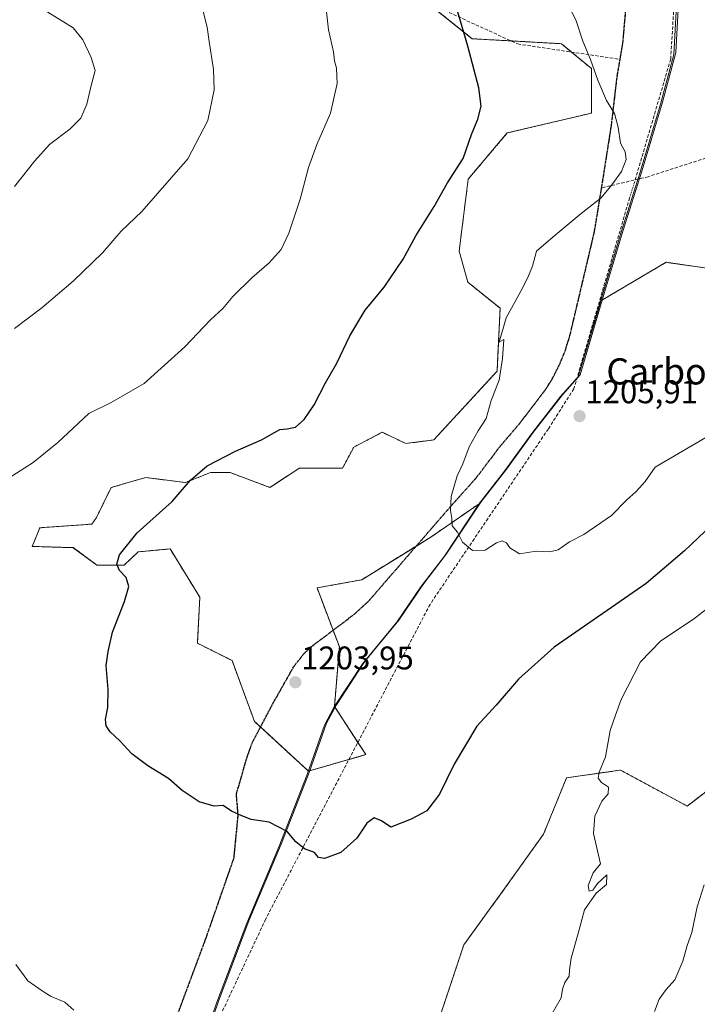
# Model space of a CAD drawing. Units: metres. Extents: x 576643 to 580083, y 4738111 to 4740463.
# Drawn here: x 577581 to 577788, y 4738429 to 4738730 of the extents above; entities that cross this region are included whole.
import ezdxf
from ezdxf.enums import TextEntityAlignment as Align

# ---------------------------------------------------------------- set-up
doc = ezdxf.new("R2010")
doc.units = ezdxf.units.M
doc.header["$MEASUREMENT"] = 0
for name, pattern in [('TRAZOS', [0.75, 0.5, -0.25]), ('TRAZOS2', [0.375, 0.25, -0.125]), ('TRAZOSX2', [1.5, 1, -0.5])]:
    doc.linetypes.add(name, pattern=pattern)
for name, color, linetype, lineweight in [('Arbolado forestal', 92, 'TRAZOS', 0), ('Arbolado forestal CxS', 92, 'Continuous', 0), ('Carátula', 7, 'Continuous', 5), ('Comarca', 2, 'Continuous', 13), ('Comarca CxS', 133, 'Continuous', 0), ('Curva de nivel maestra', 36, 'Continuous', 30), ('Curva de nivel normal', 36, 'Continuous', 0), ('Espacio natural protegido', 2, 'Continuous', 13), ('Espacio natural protegido CxS', 2, 'Continuous', 0), ('Matorral', 135, 'Continuous', 0), ('Matorral CxS', 135, 'Continuous', 0), ('Municipio', 9, 'Continuous', 13), ('Municipio CxS', 142, 'Continuous', 0), ('Muro lineal', 1, 'TRAZOSX2', 13), ('Pastizal CxS', 92, 'Continuous', 0), ('Punto de cota en terreno', 7, 'Continuous', 0), ('Ruta', 19, 'TRAZOS2', 30), ('Rótulo de punto de cota en terreno', 19, 'Continuous', 0), ('Senda', 19, 'TRAZOSX2', 0), ('Texto cartográfico', 19, 'Continuous', 0), ('Valla', 19, 'TRAZOS', 0)]:
    doc.layers.add(name, color=color, linetype=linetype, lineweight=lineweight)
doc.styles.add('Arial', font='txt', dxfattribs={"height": 0.2})

# ---------------------------------------------------------------- blocks, each defined once
blk = doc.blocks.new('*U151')
at = {"layer": 'Pastizal CxS', "color": 92, "linetype": 'Continuous', "lineweight": 0}
blk.add_polyline3d([(577791.52, 4738654, 1205.77), (577778.35, 4738655.92, 1205.74), (577758.33, 4738644.12, 1205.93), (577757.62, 4738641.74, 1205.96), (577751.44, 4738620.92, 1205.94), (577746.07, 4738614.87, 1205.82), (577737.34, 4738603.67, 1205.6), (577728.99, 4738592.1, 1205.41), (577721.13, 4738582.06, 1205.26), (577706.42, 4738571.92, 1204.68), (577685.27, 4738558.86, 1204.02), (577671.59, 4738556.37, 1203.83), (577678.43, 4738538.33, 1204.16), (577676.93, 4738520.11, 1203.81), (577686.52, 4738505.37, 1202.93), (577668.94, 4738500.35, 1202.4), (577652.45, 4738515.55, 1202.32), (577645.62, 4738534.14, 1202.25), (577635, 4738539.45, 1202.21), (577635.76, 4738553.49, 1202.35), (577626.65, 4738568.29, 1201.11), (577616.9, 4738567.37, 1200.48), (577612.62, 4738563.35, 1200.22), (577604.27, 4738563.35, 1199.19), (577597.06, 4738568.66, 1198.46), (577584.54, 4738569.05, 1197.67), (577586.82, 4738574.74, 1197.75), (577602.75, 4738575.87, 1198.8), (577604.16, 4738577.91, 1198.78), (577608.63, 4738587.07, 1198.35), (577614.91, 4738588.86, 1198.62), (577619.25, 4738590.1, 1198.83), (577631.39, 4738588.58, 1199.83), (577637.54, 4738591.04, 1200.07), (577638.32, 4738591.35, 1200.1), (577638.53, 4738591.44, 1200.11), (577638.98, 4738591.62, 1200.13), (577645.05, 4738591.62, 1200.67), (577657.19, 4738587.07, 1201.7), (577660.42, 4738589.19, 1201.71), (577663.26, 4738591.06, 1201.7), (577666.11, 4738592.94, 1201.66), (577679.39, 4738592.94, 1202.47), (577682.8, 4738599.39, 1202.13), (577691.53, 4738603.95, 1202.49), (577698.73, 4738600.53, 1203.21), (577707.26, 4738601.59, 1203.94), (577726.63, 4738622.62, 1204.84), (577727.57, 4738641.88, 1204.67), (577717.7, 4738649.85, 1203.32), (577715.05, 4738659.33, 1202.08), (577717.82, 4738681.38, 1200.48), (577729.76, 4738695.47, 1201.13), (577755.47, 4738701.52, 1203.89), (577755.47, 4738715.17, 1204.8), (577746.37, 4738722.76, 1203.9), (577719.05, 4738724.28, 1200.17), (577696.28, 4738742.48, 1197.93)], dxfattribs=at)
blk = doc.blocks.new('*U152')
at = {"layer": 'Arbolado forestal CxS', "color": 92, "linetype": 'Continuous', "lineweight": 0}
for points in [[(577696.28, 4738742.48, 1197.93), (577719.05, 4738724.28, 1200.17), (577746.37, 4738722.76, 1203.9), (577755.47, 4738715.17, 1204.8), (577755.47, 4738701.52, 1203.89), (577729.76, 4738695.47, 1201.13), (577717.82, 4738681.38, 1200.48), (577715.05, 4738659.33, 1202.08), (577717.7, 4738649.85, 1203.32), (577727.57, 4738641.88, 1204.67), (577726.63, 4738622.62, 1204.84), (577707.26, 4738601.59, 1203.94), (577698.73, 4738600.53, 1203.21), (577691.53, 4738603.95, 1202.49), (577682.8, 4738599.39, 1202.13), (577679.39, 4738592.94, 1202.47), (577666.11, 4738592.94, 1201.66), (577663.26, 4738591.06, 1201.7), (577660.42, 4738589.19, 1201.71), (577657.19, 4738587.07, 1201.7), (577645.05, 4738591.62, 1200.67), (577638.98, 4738591.62, 1200.13), (577638.53, 4738591.44, 1200.11), (577638.32, 4738591.35, 1200.1), (577637.54, 4738591.04, 1200.07), (577631.39, 4738588.58, 1199.83), (577619.25, 4738590.1, 1198.83), (577614.91, 4738588.86, 1198.62), (577608.63, 4738587.07, 1198.35), (577604.16, 4738577.91, 1198.78), (577602.75, 4738575.87, 1198.8), (577586.82, 4738574.74, 1197.75), (577584.54, 4738569.05, 1197.67), (577597.06, 4738568.66, 1198.46), (577604.27, 4738563.35, 1199.19), (577612.62, 4738563.35, 1200.22), (577616.9, 4738567.37, 1200.48), (577626.65, 4738568.29, 1201.11), (577635.76, 4738553.49, 1202.35), (577635, 4738539.45, 1202.21), (577645.62, 4738534.14, 1202.25), (577652.45, 4738515.55, 1202.32), (577668.94, 4738500.35, 1202.4), (577686.52, 4738505.37, 1202.93), (577676.93, 4738520.11, 1203.81), (577678.43, 4738538.33, 1204.16), (577671.59, 4738556.37, 1203.83), (577685.27, 4738558.86, 1204.02), (577706.42, 4738571.92, 1204.68), (577721.13, 4738582.06, 1205.26), (577728.99, 4738592.1, 1205.41), (577737.34, 4738603.67, 1205.6), (577746.07, 4738614.87, 1205.82), (577751.44, 4738620.92, 1205.94), (577757.62, 4738641.74, 1205.96), (577758.33, 4738644.12, 1205.93), (577778.35, 4738655.92, 1205.74), (577791.52, 4738654, 1205.77)], [(577798.13, 4738499.86, 1189.6), (577784.78, 4738489.65, 1191.5), (577782.93, 4738490.65, 1191.73), (577764.38, 4738500.64, 1194.21), (577759.83, 4738499.99, 1194.66), (577747.89, 4738498.29, 1196.16), (577740.83, 4738481.02, 1196.97), (577729.06, 4738464.54, 1197.53), (577716.5, 4738447.27, 1198.28), (577709.43, 4738426.08, 1197.46), (577698.45, 4738407.25, 1196.34), (577692.56, 4738389.46, 1194.97), (577694.8, 4738373.51, 1193.45), (577713.02, 4738376.55, 1192.15), (577713.53, 4738375.91, 1192.02), (577714.55, 4738374.64, 1191.76), (577731.25, 4738353.77, 1185.79), (577741.88, 4738306.7, 1172.01), (577756.19, 4738303.64, 1168.86), (577767.71, 4738317.33, 1170.64), (577788.97, 4738329.48, 1169.04)]]:
    blk.add_polyline3d(points, dxfattribs=at)
blk = doc.blocks.new('5PATER')
at = {"layer": 'Carátula', "linetype": 'Continuous', "lineweight": 5}
h = blk.add_hatch(color=250, dxfattribs=at)
edge = h.paths.add_edge_path()
edge.add_ellipse((0, 0.01), major_axis=(-1.33, -1.34), ratio=0.999422, start_angle=0, end_angle=360)

msp = doc.modelspace()

# ---------------------------------------------------------------- linework, layer by layer
at = {"layer": 'Arbolado forestal', "color": 92, "linetype": 'TRAZOS', "lineweight": 0}
for points in [[(577791.52, 4738654, 1205.77), (577778.35, 4738655.92, 1205.74), (577758.33, 4738644.13, 1205.93), (577757.62, 4738641.74, 1205.96), (577751.44, 4738620.92, 1205.94), (577751.09, 4738620.54, 1205.93), (577746.07, 4738614.87, 1205.82), (577737.34, 4738603.67, 1205.6), (577728.99, 4738592.1, 1205.41), (577721.13, 4738582.06, 1205.26), (577706.42, 4738571.92, 1204.68), (577701.96, 4738569.16, 1204.48), (577685.27, 4738558.86, 1204.02), (577671.59, 4738556.37, 1203.83), (577676.51, 4738543.4, 1204.1), (577678.43, 4738538.33, 1204.16), (577676.92, 4738520.11, 1203.81), (577684.07, 4738509.13, 1203.29), (577686.52, 4738505.37, 1202.93), (577681.33, 4738503.89, 1203.2), (577668.94, 4738500.35, 1202.4), (577654.32, 4738513.83, 1202.36), (577652.45, 4738515.55, 1202.32), (577645.62, 4738534.14, 1202.25), (577635, 4738539.45, 1202.21), (577635.76, 4738553.49, 1202.35), (577626.65, 4738568.29, 1201.11), (577616.9, 4738567.37, 1200.48), (577612.62, 4738563.35, 1200.22), (577604.27, 4738563.35, 1199.19), (577597.06, 4738568.67, 1198.46), (577584.54, 4738569.05, 1197.67), (577586.82, 4738574.74, 1197.75), (577602.75, 4738575.87, 1198.8), (577604.16, 4738577.91, 1198.78), (577608.63, 4738587.07, 1198.35), (577614.9, 4738588.86, 1198.62), (577619.25, 4738590.1, 1198.83), (577631.39, 4738588.58, 1199.83), (577637.53, 4738591.04, 1200.07), (577638.32, 4738591.36, 1200.1), (577638.53, 4738591.44, 1200.11), (577638.98, 4738591.62, 1200.13), (577645.05, 4738591.62, 1200.67), (577657.19, 4738587.07, 1201.7), (577660.42, 4738589.2, 1201.71), (577663.26, 4738591.06, 1201.7), (577666.11, 4738592.95, 1201.66), (577679.39, 4738592.94, 1202.47), (577682.8, 4738599.39, 1202.13), (577691.53, 4738603.95, 1202.49), (577698.73, 4738600.53, 1203.21), (577707.26, 4738601.59, 1203.94), (577726.63, 4738622.62, 1204.84), (577727.57, 4738641.88, 1204.67), (577717.7, 4738649.85, 1203.32), (577715.05, 4738659.33, 1202.08), (577717.82, 4738681.38, 1200.48), (577729.76, 4738695.47, 1201.13), (577755.47, 4738701.52, 1203.89), (577755.47, 4738715.17, 1204.8), (577749.44, 4738720.19, 1204.21), (577746.37, 4738722.76, 1203.9), (577730.91, 4738723.62, 1201.78), (577719.04, 4738724.28, 1200.17), (577704.97, 4738735.53, 1198.69)], [(577788.97, 4738329.48, 1169.04), (577767.71, 4738317.33, 1170.64), (577756.19, 4738303.64, 1168.86), (577741.88, 4738306.7, 1172.01), (577731.25, 4738353.77, 1185.79), (577714.55, 4738374.64, 1191.76), (577713.53, 4738375.91, 1192.02), (577713.02, 4738376.55, 1192.15), (577694.8, 4738373.51, 1193.45), (577692.56, 4738389.46, 1194.97), (577698.45, 4738407.25, 1196.34), (577709.43, 4738426.08, 1197.46), (577716.5, 4738447.27, 1198.28), (577729.06, 4738464.54, 1197.53), (577740.83, 4738481.02, 1196.97), (577747.89, 4738498.29, 1196.16), (577759.83, 4738499.99, 1194.66), (577764.38, 4738500.64, 1194.21), (577782.93, 4738490.65, 1191.73), (577784.78, 4738489.66, 1191.5), (577798.12, 4738499.86, 1189.6)]]:
    msp.add_polyline3d(points, dxfattribs=at)
at = {"layer": 'Comarca', "color": 2, "linetype": 'Continuous', "lineweight": 13}
for points in [[(577780.69, 4738719.47, 1207.65), (577781.78, 4738740.21, 1210.04), (577783.42, 4738775.2, 1214.94), (577784.18, 4738801.41, 1220.02), (577785.34, 4738808.55, 1221.96)], [(577780.69, 4738719.47, 1207.65), (577781.78, 4738740.21, 1210.04), (577783.42, 4738775.2, 1214.94), (577784.18, 4738801.41, 1220.02), (577785.34, 4738808.55, 1221.96)], [(577764.6, 4738665.18, 1205.6), (577770.42, 4738683.45, 1205.41), (577776.6, 4738704.27, 1206.66), (577780.69, 4738719.47, 1207.65)], [(577764.6, 4738665.18, 1205.6), (577770.42, 4738683.45, 1205.41), (577776.6, 4738704.27, 1206.66), (577780.69, 4738719.47, 1207.65)], [(577757.95, 4738642.92, 1205.94), (577758.18, 4738643.71, 1205.93), (577764.6, 4738665.18, 1205.6)], [(577757.95, 4738642.92, 1205.94), (577758.18, 4738643.71, 1205.93), (577764.6, 4738665.18, 1205.6)], [(577751.4, 4738620.86, 1205.94), (577757.95, 4738642.92, 1205.94)], [(577751.4, 4738620.86, 1205.94), (577757.95, 4738642.92, 1205.94)], [(577728.95, 4738592.03, 1205.41), (577737.29, 4738603.6, 1205.6), (577746.02, 4738614.8, 1205.81), (577751.4, 4738620.86, 1205.94)], [(577728.95, 4738592.03, 1205.41), (577737.29, 4738603.6, 1205.6), (577746.02, 4738614.8, 1205.81), (577751.4, 4738620.86, 1205.94)], [(577710.52, 4738566.07, 1204.75), (577721.09, 4738582, 1205.26), (577728.95, 4738592.03, 1205.41)], [(577710.52, 4738566.07, 1204.75), (577721.09, 4738582, 1205.26), (577728.95, 4738592.03, 1205.41)], [(577624.61, 4738387.17, 1194.14), (577627.93, 4738393.16, 1194.51), (577635.01, 4738412.34, 1195.75), (577640.86, 4738429.34, 1196.62), (577650.16, 4738453.89, 1197.78), (577659.98, 4738477.44, 1199.46), (577666.5, 4738494.08, 1201.1), (577668.55, 4738499.31, 1202.2), (577673.92, 4738514.4, 1203.64), (577676.89, 4738520.04, 1203.81), (577685.59, 4738533.27, 1203.91), (577695.95, 4738545.88, 1204.15), (577703.29, 4738556.68, 1204.41), (577710.52, 4738566.07, 1204.75)], [(577624.61, 4738387.17, 1194.14), (577627.93, 4738393.16, 1194.51), (577635.01, 4738412.34, 1195.75), (577640.86, 4738429.34, 1196.62), (577650.16, 4738453.89, 1197.78), (577659.98, 4738477.44, 1199.46), (577666.5, 4738494.08, 1201.1), (577668.55, 4738499.31, 1202.2), (577673.92, 4738514.4, 1203.64), (577676.89, 4738520.04, 1203.81), (577685.59, 4738533.27, 1203.91), (577695.95, 4738545.88, 1204.15), (577703.29, 4738556.68, 1204.41), (577710.52, 4738566.07, 1204.75)]]:
    msp.add_polyline3d(points, dxfattribs=at)
at = {"layer": 'Comarca CxS', "color": 133, "linetype": 'Continuous', "lineweight": 0}
for points in [[(577781.78, 4738740.21, 1210.04), (577780.69, 4738719.47, 1207.65), (577776.6, 4738704.27, 1206.66), (577770.42, 4738683.45, 1205.41), (577764.59, 4738665.18, 1205.6), (577758.18, 4738643.71, 1205.93), (577751.4, 4738620.86, 1205.94), (577746.02, 4738614.8, 1205.81), (577737.29, 4738603.6, 1205.6), (577728.95, 4738592.03, 1205.41), (577721.09, 4738582, 1205.26), (577710.52, 4738566.07, 1204.75), (577703.29, 4738556.68, 1204.41), (577695.95, 4738545.88, 1204.15), (577685.59, 4738533.27, 1203.91), (577676.88, 4738520.04, 1203.81), (577673.92, 4738514.4, 1203.64), (577668.55, 4738499.31, 1202.2), (577666.5, 4738494.08, 1201.1), (577659.98, 4738477.44, 1199.46), (577650.16, 4738453.89, 1197.78), (577640.86, 4738429.34, 1196.62), (577635.01, 4738412.34, 1195.75)], [(577635.01, 4738412.34, 1195.75), (577640.86, 4738429.34, 1196.62), (577650.16, 4738453.89, 1197.78), (577659.98, 4738477.44, 1199.46), (577666.5, 4738494.08, 1201.1), (577668.55, 4738499.31, 1202.2), (577673.92, 4738514.4, 1203.64), (577676.88, 4738520.04, 1203.81), (577685.59, 4738533.27, 1203.91), (577695.95, 4738545.88, 1204.15), (577703.29, 4738556.68, 1204.41), (577710.52, 4738566.07, 1204.75), (577721.09, 4738582, 1205.26), (577728.95, 4738592.03, 1205.41), (577737.29, 4738603.6, 1205.6), (577746.02, 4738614.8, 1205.81), (577751.4, 4738620.86, 1205.94), (577758.18, 4738643.71, 1205.93), (577764.59, 4738665.18, 1205.6), (577770.42, 4738683.45, 1205.41), (577776.6, 4738704.27, 1206.66), (577780.69, 4738719.47, 1207.65), (577781.78, 4738740.21, 1210.04)], [(577781.78, 4738740.21, 1210.04), (577780.69, 4738719.47, 1207.65), (577776.6, 4738704.27, 1206.66), (577770.42, 4738683.45, 1205.41), (577764.59, 4738665.18, 1205.6), (577758.18, 4738643.71, 1205.93), (577751.4, 4738620.85, 1205.94), (577746.02, 4738614.8, 1205.81), (577737.29, 4738603.6, 1205.6), (577728.95, 4738592.03, 1205.41), (577721.09, 4738582, 1205.26), (577710.52, 4738566.07, 1204.75), (577703.29, 4738556.68, 1204.41), (577695.95, 4738545.88, 1204.15), (577685.59, 4738533.27, 1203.91), (577676.88, 4738520.04, 1203.81), (577673.92, 4738514.4, 1203.64), (577668.55, 4738499.31, 1202.2), (577666.5, 4738494.08, 1201.1), (577659.98, 4738477.44, 1199.46), (577650.16, 4738453.89, 1197.78), (577640.86, 4738429.34, 1196.62), (577635.01, 4738412.34, 1195.75)], [(577635.01, 4738412.34, 1195.75), (577640.86, 4738429.34, 1196.62), (577650.16, 4738453.89, 1197.78), (577659.98, 4738477.44, 1199.46), (577666.5, 4738494.08, 1201.1), (577668.55, 4738499.31, 1202.2), (577673.92, 4738514.4, 1203.64), (577676.88, 4738520.04, 1203.81), (577685.59, 4738533.27, 1203.91), (577695.95, 4738545.88, 1204.15), (577703.29, 4738556.68, 1204.41), (577710.52, 4738566.07, 1204.75), (577721.09, 4738582, 1205.26), (577728.95, 4738592.03, 1205.41), (577737.29, 4738603.6, 1205.6), (577746.02, 4738614.8, 1205.81), (577751.4, 4738620.85, 1205.94), (577758.18, 4738643.71, 1205.93), (577764.59, 4738665.18, 1205.6), (577770.42, 4738683.45, 1205.41), (577776.6, 4738704.27, 1206.66), (577780.69, 4738719.47, 1207.65), (577781.78, 4738740.21, 1210.04)]]:
    msp.add_polyline3d(points, dxfattribs=at)
at = {"layer": 'Curva de nivel maestra', "color": 36, "linetype": 'Continuous', "lineweight": 30}
for points in [[(577772.23, 4738557.66, 1200), (577744.12, 4738538.19, 1200), (577733.16, 4738528.44, 1200), (577726.35, 4738520.49, 1200), (577720.46, 4738514.07, 1200), (577713.54, 4738502.5, 1200), (577709.01, 4738493.27, 1200), (577705.19, 4738488.22, 1200), (577700.4, 4738485.64, 1200), (577694.19, 4738483.21, 1200), (577691.26, 4738485.16, 1200), (577689.04, 4738486.08, 1200), (577686.84, 4738484.39, 1200), (577683.75, 4738479.79, 1200), (577678.84, 4738475.5, 1200), (577673.83, 4738473.63, 1200), (577672.08, 4738473.93, 1200), (577670.8, 4738475.44, 1200), (577667.8, 4738476.56, 1200), (577665.14, 4738478.67, 1200), (577662.5, 4738481.91, 1200), (577656.99, 4738484.74, 1200), (577651.46, 4738485.57, 1200), (577648.64, 4738486.63, 1200), (577645.46, 4738488.1, 1200), (577642.94, 4738489.84, 1200), (577640.11, 4738489.59, 1200), (577635.59, 4738490.93, 1200), (577630.37, 4738494.43, 1200), (577626.2, 4738498.11, 1200), (577619.9, 4738501.96, 1200), (577615, 4738505.67, 1200), (577611.3, 4738509.64, 1200), (577608.29, 4738512.38, 1200), (577607.09, 4738514.17, 1200), (577606.92, 4738516.08, 1200), (577607.63, 4738519.81, 1200), (577607.68, 4738525.25, 1200), (577607.13, 4738532.62, 1200), (577607.74, 4738536.91, 1200), (577609.02, 4738542.8, 1200), (577612.71, 4738552.2, 1200), (577614, 4738556.84, 1200), (577613.19, 4738559.54, 1200), (577611.21, 4738561.66, 1200), (577610.35, 4738563.66, 1200), (577611.17, 4738566.47, 1200), (577616.57, 4738573.23, 1200), (577627.31, 4738582.8, 1200), (577632.94, 4738589.28, 1200), (577637.98, 4738593.65, 1200), (577646.66, 4738598.21, 1200), (577654.66, 4738601.59, 1200), (577660.19, 4738604.79, 1200), (577662.44, 4738605.02, 1200), (577664.96, 4738605.53, 1200), (577667.68, 4738607.9, 1200), (577670.75, 4738612.32, 1200), (577674.19, 4738619.09, 1200), (577677.68, 4738625.06, 1200), (577681.6, 4738633.42, 1200), (577686.28, 4738641.32, 1200), (577692.11, 4738648.32, 1200), (577697.95, 4738656.9, 1200), (577701.78, 4738663.98, 1200), (577707.4, 4738672.95, 1200), (577711.5, 4738680.18, 1200), (577716.27, 4738687.7, 1200), (577718.82, 4738694.98, 1200), (577720.77, 4738699.64, 1200), (577721.76, 4738703.64, 1200), (577721.1, 4738709.31, 1200), (577717.74, 4738721.97, 1200), (577712.78, 4738738.81, 1200)], [(577941.53, 4738730.82, 1200), (577936.81, 4738729.78, 1200), (577931.63, 4738726.97, 1200), (577922.96, 4738720.73, 1200), (577917.89, 4738713.9, 1200), (577914.89, 4738706.37, 1200), (577906.64, 4738698.24, 1200), (577902.64, 4738692.85, 1200), (577898.97, 4738688.16, 1200), (577894.3, 4738683.95, 1200), (577885.85, 4738675.38, 1200), (577871.5, 4738662.5, 1200), (577853.99, 4738645.19, 1200), (577840.84, 4738630.6, 1200), (577831.92, 4738619.92, 1200), (577820.22, 4738607.35, 1200), (577809.45, 4738594.03, 1200), (577796.52, 4738579.61, 1200), (577783.96, 4738567.69, 1200), (577772.23, 4738557.66, 1200)]]:
    msp.add_polyline3d(points, dxfattribs=at)
at = {"layer": 'Curva de nivel normal', "color": 36, "linetype": 'Continuous', "lineweight": 0}
for points in [[(577673.88, 4738737.97, 1195), (577675.11, 4738726.98, 1195), (577676.63, 4738720.3, 1195), (577676.93, 4738717.48, 1195), (577677.57, 4738715.26, 1195), (577677.74, 4738710.64, 1195), (577675.69, 4738701.53, 1195), (577671.54, 4738691.89, 1195), (577669.01, 4738684.93, 1195), (577666.46, 4738675.26, 1195), (577663.02, 4738664.79, 1195), (577660.64, 4738659.88, 1195), (577656.99, 4738655.72, 1195), (577651.65, 4738651.2, 1195), (577645.81, 4738645.51, 1195), (577642.84, 4738641.82, 1195), (577639.07, 4738638.28, 1195), (577631.18, 4738630.11, 1195), (577618.75, 4738618.89, 1195), (577608.69, 4738613.08, 1195), (577601.78, 4738609.68, 1195), (577592.38, 4738600.82, 1195), (577584.75, 4738594.75, 1195), (577577.15, 4738589.82, 1195)], [(577579.36, 4738738.59, 1185), (577597.07, 4738727.64, 1185), (577600.02, 4738723.94, 1185), (577602.53, 4738718.54, 1185), (577603.76, 4738714.54, 1185), (577602.45, 4738709.62, 1185), (577601.24, 4738704.29, 1185), (577599.32, 4738699.98, 1185), (577596.05, 4738696.67, 1185), (577589.76, 4738691.9, 1185), (577585.33, 4738686.98, 1185), (577579.12, 4738679.11, 1185)], [(577746.61, 4738737.94, 1205), (577750.68, 4738730.01, 1205), (577752.86, 4738723.52, 1205), (577755.26, 4738717.88, 1205), (577757.42, 4738711.59, 1205), (577760.14, 4738705.43, 1205), (577762.52, 4738701.38, 1205), (577763.7, 4738697.28, 1205), (577764.41, 4738692.32, 1205), (577765.85, 4738689.65, 1205), (577766.14, 4738687.32, 1205), (577764.65, 4738683.65, 1205), (577761.7, 4738679.65, 1205), (577758.49, 4738675.65, 1205), (577752.34, 4738670.84, 1205), (577743.81, 4738663.73, 1205), (577738.74, 4738659.28, 1205), (577737.43, 4738654.76, 1205), (577736.22, 4738651.76, 1205), (577734.47, 4738647.98, 1205), (577729.45, 4738638.98, 1205), (577727.24, 4738631.5, 1205), (577728.74, 4738632.3, 1205), (577728.34, 4738626.55, 1205), (577727.25, 4738619.85, 1205), (577724.81, 4738613.65, 1205), (577723.36, 4738608.17, 1205), (577720.91, 4738604.38, 1205), (577718.08, 4738599.5, 1205), (577716.15, 4738594.32, 1205), (577714.44, 4738590.65, 1205), (577712.66, 4738584.32, 1205), (577712.43, 4738579.98, 1205), (577712.79, 4738577.57, 1205), (577712.95, 4738575.34, 1205), (577714.51, 4738573.36, 1205), (577716.08, 4738570.39, 1205), (577719.1, 4738567.75, 1205), (577722.98, 4738567.86, 1205), (577726.52, 4738570.18, 1205), (577728.24, 4738570.77, 1205), (577729.51, 4738570.19, 1205), (577730.58, 4738568.64, 1205), (577733.52, 4738566.82, 1205), (577738.65, 4738567.59, 1205), (577742.65, 4738567.37, 1205), (577745.31, 4738568.05, 1205), (577748.78, 4738570.44, 1205), (577753.17, 4738572.74, 1205), (577761.67, 4738578.53, 1205), (577766.27, 4738583.2, 1205), (577769.2, 4738585.79, 1205), (577771.92, 4738588.93, 1205), (577775.02, 4738593.24, 1205), (577790.43, 4738602.36, 1205)], [(577636.66, 4738732.97, 1190), (577638.04, 4738727.85, 1190), (577638.59, 4738723.47, 1190), (577639.9, 4738714.85, 1190), (577640.09, 4738708.64, 1190), (577638.25, 4738699.29, 1190), (577632.07, 4738687.57, 1190), (577622.95, 4738677.03, 1190), (577618.06, 4738671.5, 1190), (577611.66, 4738665.39, 1190), (577605.99, 4738658.86, 1190), (577597.04, 4738650.17, 1190), (577587.44, 4738642.04, 1190), (577579.12, 4738635.65, 1190)], [(577743.16, 4738425.67, 1195), (577746.23, 4738431, 1195), (577746.62, 4738433.67, 1195), (577747.38, 4738435.67, 1195), (577748.73, 4738437.61, 1195), (577748.77, 4738439.58, 1195), (577749.32, 4738443.19, 1195), (577751.27, 4738449.98, 1195), (577753.38, 4738457.97, 1195), (577756.9, 4738463.07, 1195), (577760.06, 4738465.64, 1195), (577760.17, 4738468.66, 1195), (577757.36, 4738465.99, 1195), (577755.92, 4738463.94, 1195), (577754.81, 4738463.65, 1195), (577754.53, 4738465.41, 1195), (577756.08, 4738469.19, 1195), (577758.23, 4738472.03, 1195), (577756.16, 4738481.29, 1195), (577756.56, 4738486.61, 1195), (577758.71, 4738491.12, 1195), (577760.65, 4738493.4, 1195), (577760.67, 4738495.46, 1195), (577758.57, 4738496.88, 1195), (577757.55, 4738498.15, 1195), (577757.86, 4738500.06, 1195), (577759.75, 4738504.68, 1195), (577761.27, 4738512.76, 1195), (577762.85, 4738517.42, 1195), (577764.62, 4738522.27, 1195), (577770.49, 4738533.73, 1195), (577776.73, 4738540.19, 1195), (577786.75, 4738546.84, 1195), (577797.62, 4738555.26, 1195)], [(577774.81, 4738426.81, 1190), (577776.26, 4738430.57, 1190), (577778.33, 4738433.54, 1190), (577780.99, 4738436.55, 1190), (577783.48, 4738442.19, 1190), (577784.8, 4738446.97, 1190), (577786.16, 4738450.96, 1190), (577787.82, 4738458.85, 1190), (577790.02, 4738465.59, 1190)], [(577579.48, 4738441.16, 1195), (577583.2, 4738436.22, 1195), (577587.57, 4738433.19, 1195), (577590.1, 4738431.55, 1195), (577594.44, 4738429.73, 1195), (577597.2, 4738427.24, 1195)]]:
    msp.add_polyline3d(points, dxfattribs=at)
at = {"layer": 'Espacio natural protegido', "color": 2, "linetype": 'Continuous', "lineweight": 13}
for points in [[(577785.34, 4738808.55, 1221.96), (577784.18, 4738801.41, 1220.02), (577783.43, 4738775.2, 1214.94), (577781.79, 4738740.21, 1210.04), (577780.69, 4738719.47, 1207.65)], [(577782.4, 4738740.82, 1210.16), (577781.31, 4738720.08, 1207.74), (577777.21, 4738704.88, 1206.71), (577771.04, 4738684.06, 1205.47), (577765.21, 4738665.79, 1205.61), (577758.79, 4738644.32, 1205.91), (577752.01, 4738621.47, 1205.94), (577746.63, 4738615.41, 1205.83), (577737.9, 4738604.22, 1205.61), (577729.56, 4738592.65, 1205.41), (577721.7, 4738582.61, 1205.29), (577711.13, 4738566.68, 1204.78), (577703.9, 4738557.29, 1204.43), (577696.56, 4738546.5, 1204.15), (577689.82, 4738538.29, 1203.95), (577686.2, 4738533.88, 1203.93), (577685.72, 4738533.15, 1203.91), (577677.5, 4738520.65, 1203.81), (577674.53, 4738515.01, 1203.68), (577669.16, 4738499.93, 1202.37), (577667.11, 4738494.7, 1201.22), (577660.59, 4738478.05, 1199.53), (577650.77, 4738454.51, 1197.84), (577641.48, 4738429.95, 1196.67), (577635.63, 4738412.95, 1195.81)], [(577764.6, 4738665.18, 1205.6), (577770.42, 4738683.45, 1205.41), (577776.6, 4738704.27, 1206.66), (577780.69, 4738719.47, 1207.65)], [(577764.6, 4738665.18, 1205.6), (577757.95, 4738642.92, 1205.94)], [(577757.95, 4738642.92, 1205.94), (577757.57, 4738641.68, 1205.96), (577751.4, 4738620.86, 1205.94)], [(577728.95, 4738592.03, 1205.41), (577737.29, 4738603.6, 1205.6), (577746.02, 4738614.8, 1205.81), (577751.4, 4738620.86, 1205.94)], [(577728.95, 4738592.03, 1205.41), (577721.09, 4738582, 1205.26), (577710.52, 4738566.07, 1204.75)], [(577624.61, 4738387.17, 1194.14), (577627.93, 4738393.16, 1194.51), (577635.01, 4738412.34, 1195.75), (577640.86, 4738429.34, 1196.62), (577650.16, 4738453.89, 1197.78), (577659.98, 4738477.44, 1199.46), (577666.5, 4738494.08, 1201.1), (577668.55, 4738499.31, 1202.2), (577673.92, 4738514.4, 1203.64), (577676.89, 4738520.04, 1203.81), (577685.59, 4738533.27, 1203.91), (577695.95, 4738545.88, 1204.15), (577703.29, 4738556.68, 1204.41), (577710.52, 4738566.07, 1204.75)]]:
    msp.add_polyline3d(points, dxfattribs=at)
at = {"layer": 'Espacio natural protegido CxS', "color": 2, "linetype": 'Continuous', "lineweight": 0}
for points in [[(577782.4, 4738740.82, 1210.16), (577781.31, 4738720.08, 1207.74), (577777.21, 4738704.88, 1206.71), (577771.04, 4738684.06, 1205.47), (577765.21, 4738665.79, 1205.61), (577758.79, 4738644.32, 1205.91), (577752.01, 4738621.47, 1205.94), (577746.63, 4738615.41, 1205.83), (577737.9, 4738604.22, 1205.61), (577729.56, 4738592.65, 1205.41), (577721.7, 4738582.61, 1205.29), (577711.13, 4738566.68, 1204.78), (577703.9, 4738557.29, 1204.43), (577696.56, 4738546.5, 1204.15), (577689.82, 4738538.29, 1203.95), (577686.2, 4738533.88, 1203.93), (577685.72, 4738533.15, 1203.91), (577677.5, 4738520.65, 1203.81), (577674.53, 4738515.01, 1203.68), (577669.16, 4738499.93, 1202.37), (577667.11, 4738494.7, 1201.22), (577660.59, 4738478.05, 1199.53), (577650.77, 4738454.51, 1197.84), (577641.48, 4738429.95, 1196.67), (577635.63, 4738412.95, 1195.81)], [(577782.4, 4738740.82, 1210.16), (577781.31, 4738720.08, 1207.74), (577777.21, 4738704.88, 1206.71), (577771.04, 4738684.06, 1205.47), (577765.21, 4738665.79, 1205.61), (577758.79, 4738644.32, 1205.91), (577752.01, 4738621.47, 1205.94), (577746.63, 4738615.41, 1205.83), (577737.9, 4738604.22, 1205.61), (577729.56, 4738592.65, 1205.41), (577721.7, 4738582.61, 1205.29), (577711.13, 4738566.68, 1204.78), (577703.9, 4738557.29, 1204.43), (577696.56, 4738546.5, 1204.15), (577689.82, 4738538.29, 1203.95), (577686.2, 4738533.88, 1203.93), (577685.72, 4738533.15, 1203.91), (577677.5, 4738520.65, 1203.81), (577674.53, 4738515.01, 1203.68), (577669.16, 4738499.92, 1202.37), (577667.11, 4738494.7, 1201.22), (577660.59, 4738478.05, 1199.53), (577650.77, 4738454.51, 1197.84), (577641.48, 4738429.95, 1196.67), (577635.63, 4738412.95, 1195.81)], [(577781.78, 4738740.21, 1210.04), (577780.69, 4738719.47, 1207.65), (577776.6, 4738704.27, 1206.66), (577770.42, 4738683.45, 1205.41), (577764.6, 4738665.18, 1205.6), (577757.95, 4738642.92, 1205.94), (577757.57, 4738641.68, 1205.96), (577751.4, 4738620.86, 1205.94), (577746.02, 4738614.8, 1205.81), (577737.29, 4738603.6, 1205.6), (577728.95, 4738592.03, 1205.41), (577721.09, 4738582, 1205.26), (577710.52, 4738566.07, 1204.75), (577703.29, 4738556.68, 1204.41), (577695.95, 4738545.88, 1204.15), (577685.59, 4738533.27, 1203.91), (577676.89, 4738520.04, 1203.81), (577673.92, 4738514.4, 1203.64), (577668.55, 4738499.31, 1202.2), (577666.5, 4738494.08, 1201.1), (577659.98, 4738477.44, 1199.46), (577650.16, 4738453.89, 1197.78), (577640.86, 4738429.34, 1196.62), (577635.01, 4738412.34, 1195.75)], [(577781.78, 4738740.21, 1210.04), (577780.69, 4738719.47, 1207.65), (577776.6, 4738704.27, 1206.66), (577770.42, 4738683.45, 1205.41), (577764.6, 4738665.18, 1205.6), (577757.95, 4738642.92, 1205.94), (577757.57, 4738641.68, 1205.96), (577751.4, 4738620.86, 1205.94), (577746.02, 4738614.8, 1205.81), (577737.29, 4738603.6, 1205.6), (577728.95, 4738592.03, 1205.41), (577721.09, 4738582, 1205.26), (577710.52, 4738566.07, 1204.75), (577703.29, 4738556.68, 1204.41), (577695.95, 4738545.88, 1204.15), (577685.59, 4738533.27, 1203.91), (577676.89, 4738520.04, 1203.81), (577673.92, 4738514.4, 1203.64), (577668.55, 4738499.31, 1202.2), (577666.5, 4738494.08, 1201.1), (577659.98, 4738477.44, 1199.46), (577650.16, 4738453.89, 1197.78), (577640.86, 4738429.34, 1196.62), (577635.01, 4738412.34, 1195.75)]]:
    msp.add_polyline3d(points, dxfattribs=at)
at = {"layer": 'Matorral', "color": 135, "linetype": 'Continuous', "lineweight": 0}
msp.add_polyline3d([(577788.97, 4738329.48, 1169.04), (577767.71, 4738317.33, 1170.64), (577756.19, 4738303.64, 1168.86), (577741.88, 4738306.7, 1172.01), (577731.25, 4738353.77, 1185.79), (577714.55, 4738374.64, 1191.76), (577713.53, 4738375.91, 1192.02), (577713.02, 4738376.55, 1192.15), (577694.8, 4738373.51, 1193.45), (577692.56, 4738389.46, 1194.97), (577698.45, 4738407.25, 1196.34), (577709.43, 4738426.08, 1197.46), (577716.5, 4738447.27, 1198.28), (577729.06, 4738464.54, 1197.53), (577740.83, 4738481.02, 1196.97), (577747.89, 4738498.29, 1196.16), (577759.83, 4738499.99, 1194.66), (577764.38, 4738500.64, 1194.21), (577782.93, 4738490.65, 1191.73), (577784.78, 4738489.66, 1191.5), (577798.12, 4738499.86, 1189.6)], dxfattribs=at)
at = {"layer": 'Matorral CxS', "color": 135, "linetype": 'Continuous', "lineweight": 0}
msp.add_polyline3d([(577788.97, 4738329.48, 1169.04), (577767.71, 4738317.33, 1170.64), (577756.19, 4738303.64, 1168.86), (577741.88, 4738306.7, 1172.01), (577731.25, 4738353.77, 1185.79), (577714.55, 4738374.64, 1191.76), (577713.53, 4738375.91, 1192.02), (577713.02, 4738376.55, 1192.15), (577694.8, 4738373.51, 1193.45), (577692.56, 4738389.46, 1194.97), (577698.45, 4738407.25, 1196.34), (577709.43, 4738426.08, 1197.46), (577716.5, 4738447.27, 1198.28), (577729.06, 4738464.54, 1197.53), (577740.83, 4738481.02, 1196.97), (577747.89, 4738498.29, 1196.16), (577759.83, 4738499.99, 1194.66), (577764.38, 4738500.64, 1194.21), (577782.93, 4738490.65, 1191.73), (577784.78, 4738489.65, 1191.5), (577798.12, 4738499.86, 1189.6)], dxfattribs=at)
at = {"layer": 'Municipio', "color": 9, "linetype": 'Continuous', "lineweight": 13}
for points in [[(577780.69, 4738719.47, 1207.65), (577781.78, 4738740.21, 1210.04), (577783.42, 4738775.2, 1214.94), (577784.18, 4738801.41, 1220.02), (577785.34, 4738808.55, 1221.96)], [(577780.69, 4738719.47, 1207.65), (577781.78, 4738740.21, 1210.04), (577783.42, 4738775.2, 1214.94), (577784.18, 4738801.41, 1220.02), (577785.34, 4738808.55, 1221.96)], [(577764.6, 4738665.18, 1205.6), (577770.42, 4738683.45, 1205.41), (577776.6, 4738704.27, 1206.66), (577780.69, 4738719.47, 1207.65)], [(577764.6, 4738665.18, 1205.6), (577770.42, 4738683.45, 1205.41), (577776.6, 4738704.27, 1206.66), (577780.69, 4738719.47, 1207.65)], [(577757.95, 4738642.92, 1205.94), (577758.18, 4738643.71, 1205.93), (577764.6, 4738665.18, 1205.6)], [(577757.95, 4738642.92, 1205.94), (577758.18, 4738643.71, 1205.93), (577764.6, 4738665.18, 1205.6)], [(577751.4, 4738620.86, 1205.94), (577757.95, 4738642.92, 1205.94)], [(577751.4, 4738620.86, 1205.94), (577757.95, 4738642.92, 1205.94)], [(577728.95, 4738592.03, 1205.41), (577737.29, 4738603.6, 1205.6), (577746.02, 4738614.8, 1205.81), (577751.4, 4738620.86, 1205.94)], [(577728.95, 4738592.03, 1205.41), (577737.29, 4738603.6, 1205.6), (577746.02, 4738614.8, 1205.81), (577751.4, 4738620.86, 1205.94)], [(577710.52, 4738566.07, 1204.75), (577721.09, 4738582, 1205.26), (577728.95, 4738592.03, 1205.41)], [(577710.52, 4738566.07, 1204.75), (577721.09, 4738582, 1205.26), (577728.95, 4738592.03, 1205.41)], [(577624.61, 4738387.17, 1194.14), (577627.93, 4738393.16, 1194.51), (577635.01, 4738412.34, 1195.75), (577640.86, 4738429.34, 1196.62), (577650.16, 4738453.89, 1197.78), (577659.98, 4738477.44, 1199.46), (577666.5, 4738494.08, 1201.1), (577668.55, 4738499.31, 1202.2), (577673.92, 4738514.4, 1203.64), (577676.89, 4738520.04, 1203.81), (577685.59, 4738533.27, 1203.91), (577695.95, 4738545.88, 1204.15), (577703.29, 4738556.68, 1204.41), (577710.52, 4738566.07, 1204.75)], [(577624.61, 4738387.17, 1194.14), (577627.93, 4738393.16, 1194.51), (577635.01, 4738412.34, 1195.75), (577640.86, 4738429.34, 1196.62), (577650.16, 4738453.89, 1197.78), (577659.98, 4738477.44, 1199.46), (577666.5, 4738494.08, 1201.1), (577668.55, 4738499.31, 1202.2), (577673.92, 4738514.4, 1203.64), (577676.89, 4738520.04, 1203.81), (577685.59, 4738533.27, 1203.91), (577695.95, 4738545.88, 1204.15), (577703.29, 4738556.68, 1204.41), (577710.52, 4738566.07, 1204.75)]]:
    msp.add_polyline3d(points, dxfattribs=at)
at = {"layer": 'Municipio CxS', "color": 142, "linetype": 'Continuous', "lineweight": 0}
for points in [[(577635.01, 4738412.34, 1195.75), (577640.86, 4738429.34, 1196.62), (577650.16, 4738453.89, 1197.78), (577659.98, 4738477.44, 1199.46), (577666.5, 4738494.08, 1201.1), (577668.55, 4738499.31, 1202.2), (577673.92, 4738514.4, 1203.64), (577676.89, 4738520.04, 1203.81), (577685.59, 4738533.27, 1203.91), (577695.95, 4738545.88, 1204.15), (577703.29, 4738556.68, 1204.41), (577710.52, 4738566.07, 1204.75), (577721.09, 4738582, 1205.26), (577728.95, 4738592.03, 1205.41), (577737.29, 4738603.6, 1205.6), (577746.02, 4738614.8, 1205.81), (577751.4, 4738620.86, 1205.94), (577757.95, 4738642.92, 1205.94), (577758.18, 4738643.71, 1205.93), (577764.6, 4738665.18, 1205.6), (577770.42, 4738683.45, 1205.41), (577776.6, 4738704.27, 1206.66), (577780.69, 4738719.47, 1207.65), (577781.78, 4738740.21, 1210.04)], [(577781.78, 4738740.21, 1210.04), (577780.69, 4738719.47, 1207.65), (577776.6, 4738704.27, 1206.66), (577770.42, 4738683.45, 1205.41), (577764.6, 4738665.18, 1205.6), (577758.18, 4738643.71, 1205.93), (577757.95, 4738642.92, 1205.94), (577751.4, 4738620.86, 1205.94), (577746.02, 4738614.8, 1205.81), (577737.29, 4738603.6, 1205.6), (577728.95, 4738592.03, 1205.41), (577721.09, 4738582, 1205.26), (577710.52, 4738566.07, 1204.75), (577703.29, 4738556.68, 1204.41), (577695.95, 4738545.88, 1204.15), (577685.59, 4738533.27, 1203.91), (577676.89, 4738520.04, 1203.81), (577673.92, 4738514.4, 1203.64), (577668.55, 4738499.31, 1202.2), (577666.5, 4738494.08, 1201.1), (577659.98, 4738477.44, 1199.46), (577650.16, 4738453.89, 1197.78), (577640.86, 4738429.34, 1196.62), (577635.01, 4738412.34, 1195.75)], [(577635.01, 4738412.34, 1195.75), (577640.86, 4738429.34, 1196.62), (577650.16, 4738453.89, 1197.78), (577659.98, 4738477.44, 1199.46), (577666.5, 4738494.08, 1201.1), (577668.55, 4738499.31, 1202.2), (577673.92, 4738514.4, 1203.64), (577676.89, 4738520.04, 1203.81), (577685.59, 4738533.27, 1203.91), (577695.95, 4738545.88, 1204.15), (577703.29, 4738556.68, 1204.41), (577710.52, 4738566.07, 1204.75), (577721.09, 4738582, 1205.26), (577728.95, 4738592.03, 1205.41), (577737.29, 4738603.6, 1205.6), (577746.02, 4738614.8, 1205.81), (577751.4, 4738620.86, 1205.94), (577757.95, 4738642.92, 1205.94), (577758.18, 4738643.71, 1205.93), (577764.6, 4738665.18, 1205.6), (577770.42, 4738683.45, 1205.41), (577776.6, 4738704.27, 1206.66), (577780.69, 4738719.47, 1207.65), (577781.78, 4738740.21, 1210.04)], [(577781.78, 4738740.21, 1210.04), (577780.69, 4738719.47, 1207.65), (577776.6, 4738704.27, 1206.66), (577770.42, 4738683.45, 1205.41), (577764.6, 4738665.18, 1205.6), (577758.18, 4738643.71, 1205.93), (577757.95, 4738642.92, 1205.94), (577751.4, 4738620.86, 1205.94), (577746.02, 4738614.8, 1205.81), (577737.29, 4738603.6, 1205.6), (577728.95, 4738592.03, 1205.41), (577721.09, 4738582, 1205.26), (577710.52, 4738566.07, 1204.75), (577703.29, 4738556.68, 1204.41), (577695.95, 4738545.88, 1204.15), (577685.59, 4738533.27, 1203.91), (577676.89, 4738520.04, 1203.81), (577673.92, 4738514.4, 1203.64), (577668.55, 4738499.31, 1202.2), (577666.5, 4738494.08, 1201.1), (577659.98, 4738477.44, 1199.46), (577650.16, 4738453.89, 1197.78), (577640.86, 4738429.34, 1196.62), (577635.01, 4738412.34, 1195.75)]]:
    msp.add_polyline3d(points, dxfattribs=at)
at = {"layer": 'Muro lineal', "color": 1, "linetype": 'TRAZOSX2', "lineweight": 13}
for points in [[(577782.65, 4738765.49, 1214.42), (577779.73, 4738718.05, 1208.62), (577768.66, 4738680.36, 1206.33)], [(577767.18, 4738675.65, 1205.73), (577750.13, 4738617.24, 1207.11), (577742.33, 4738605.01, 1206.66), (577706.14, 4738551.32, 1216.7), (577679.7, 4738500.77, 1207.95), (577655.89, 4738455.1, 1204.56), (577630.85, 4738401.74, 1197.12), (577597.89, 4738343.5, 1204.81), (577576.28, 4738308.06, 1195.45), (577467.8, 4738120.9, 1189.95)]]:
    msp.add_polyline3d(points, dxfattribs=at)
at = {"layer": 'Pastizal CxS', "color": 92, "linetype": 'Continuous', "lineweight": 0}
msp.add_polyline3d([(577791.52, 4738654, 1205.77), (577778.35, 4738655.92, 1205.74), (577758.33, 4738644.13, 1205.93), (577757.62, 4738641.74, 1205.96), (577751.44, 4738620.92, 1205.94), (577751.09, 4738620.54, 1205.93), (577746.07, 4738614.87, 1205.82), (577737.34, 4738603.67, 1205.6), (577728.99, 4738592.1, 1205.41), (577721.13, 4738582.06, 1205.26), (577706.42, 4738571.92, 1204.68), (577701.96, 4738569.16, 1204.48), (577685.27, 4738558.86, 1204.02), (577671.59, 4738556.37, 1203.83), (577676.51, 4738543.4, 1204.1), (577678.43, 4738538.33, 1204.16), (577676.92, 4738520.11, 1203.81), (577684.07, 4738509.13, 1203.29), (577686.52, 4738505.37, 1202.93), (577681.33, 4738503.89, 1203.2), (577668.94, 4738500.35, 1202.4), (577654.32, 4738513.83, 1202.36), (577652.45, 4738515.55, 1202.32), (577645.62, 4738534.14, 1202.25), (577635, 4738539.45, 1202.21), (577635.76, 4738553.49, 1202.35), (577626.65, 4738568.29, 1201.11), (577616.9, 4738567.37, 1200.48), (577612.62, 4738563.35, 1200.22), (577604.27, 4738563.35, 1199.19), (577597.06, 4738568.67, 1198.46), (577584.54, 4738569.05, 1197.67), (577586.82, 4738574.74, 1197.75), (577602.75, 4738575.87, 1198.8), (577604.16, 4738577.91, 1198.78), (577608.63, 4738587.07, 1198.35), (577614.9, 4738588.86, 1198.62), (577619.25, 4738590.1, 1198.83), (577631.39, 4738588.58, 1199.83), (577637.53, 4738591.04, 1200.07), (577638.32, 4738591.36, 1200.1), (577638.53, 4738591.44, 1200.11), (577638.98, 4738591.62, 1200.13), (577645.05, 4738591.62, 1200.67), (577657.19, 4738587.07, 1201.7), (577660.42, 4738589.2, 1201.71), (577663.26, 4738591.06, 1201.7), (577666.11, 4738592.95, 1201.66), (577679.39, 4738592.94, 1202.47), (577682.8, 4738599.39, 1202.13), (577691.53, 4738603.95, 1202.49), (577698.73, 4738600.53, 1203.21), (577707.26, 4738601.59, 1203.94), (577726.63, 4738622.62, 1204.84), (577727.57, 4738641.88, 1204.67), (577717.7, 4738649.85, 1203.32), (577715.05, 4738659.33, 1202.08), (577717.82, 4738681.38, 1200.48), (577729.76, 4738695.47, 1201.13), (577755.47, 4738701.52, 1203.89), (577755.47, 4738715.17, 1204.8), (577749.44, 4738720.19, 1204.21), (577746.37, 4738722.76, 1203.9), (577730.91, 4738723.62, 1201.78), (577719.04, 4738724.28, 1200.17), (577704.97, 4738735.53, 1198.69)], dxfattribs=at)
at = {"layer": 'Ruta', "color": 19, "linetype": 'TRAZOS2', "lineweight": 30}
for points in [[(577764.26, 4738717.97, 1206.02), (577765.14, 4738723.09, 1206.38), (577766.98, 4738744.46, 1208.55), (577766.94, 4738749.41, 1209.07), (577765.86, 4738755.57, 1209.82), (577761.46, 4738774.93, 1211.13), (577754.14, 4738817.09, 1215.02), (577750.65, 4738840.33, 1217.04), (577749.96, 4738845.8, 1217.38), (577749.26, 4738855.73, 1218.29), (577749.14, 4738865.65, 1219.14), (577749.34, 4738874.59, 1219.73)], [(577758.62, 4738678.69, 1204.87), (577761.65, 4738697.96, 1204.56), (577763.38, 4738712.85, 1205.71), (577764.26, 4738717.97, 1206.02)], [(577624.61, 4738414.24, 1195.57), (577637.78, 4738449.64, 1196.86), (577646.2, 4738473.77, 1198.58), (577647.47, 4738486.79, 1199.91), (577646.94, 4738493.34, 1200.28), (577650.12, 4738504.35, 1201.2), (577651.78, 4738509.02, 1201.68), (577658.33, 4738521.42, 1203.26), (577664.51, 4738532.35, 1203.58), (577667.62, 4738536.3, 1203.7), (577670.17, 4738538.61, 1203.83), (577679.18, 4738545.42, 1204.23), (577683.06, 4738548.38, 1204.27), (577687.44, 4738552.4, 1204.29), (577712.7, 4738581.57, 1204.96), (577720.18, 4738589.89, 1205.2), (577727.38, 4738599.41, 1205.3), (577733.37, 4738606.44, 1205.4), (577741.18, 4738616.61, 1205.7), (577743.37, 4738620, 1205.79), (577745.66, 4738624.45, 1205.89), (577747.47, 4738628.81, 1205.98), (577748.94, 4738633.57, 1205.95), (577756.42, 4738665.25, 1205.41), (577758.62, 4738678.69, 1204.87)]]:
    msp.add_polyline3d(points, dxfattribs=at)
at = {"layer": 'Senda', "color": 19, "linetype": 'TRAZOSX2', "lineweight": 0}
for points in [[(577567.83, 4738907.38, 1214.69), (577552.47, 4738898.76, 1213.22), (577534.66, 4738897.15, 1211.69), (577525.89, 4738886.43, 1209.33), (577527.73, 4738863.5, 1205.61), (577534.68, 4738845.31, 1202.72), (577584.29, 4738807.61, 1197.93), (577670.05, 4738755.36, 1195.07), (577701.09, 4738737.32, 1198.3), (577732.97, 4738722.67, 1202.02), (577764.26, 4738717.97, 1206.02)], [(577764.26, 4738717.97, 1206.02), (577765.14, 4738723.09, 1206.38), (577766.98, 4738744.46, 1208.55), (577766.94, 4738749.41, 1209.07), (577765.86, 4738755.57, 1209.82), (577761.46, 4738774.93, 1211.13), (577754.14, 4738817.09, 1215.02), (577750.65, 4738840.33, 1217.04), (577749.96, 4738845.8, 1217.38), (577749.26, 4738855.73, 1218.29), (577749.14, 4738865.65, 1219.14), (577749.34, 4738874.59, 1219.73)], [(577872.19, 4738732.36, 1208.7), (577854.4, 4738720.97, 1208.81), (577833.42, 4738707.92, 1208.32), (577816.91, 4738699.24, 1207.64), (577791.93, 4738688.24, 1206.74), (577772.88, 4738682.1, 1205.7), (577758.62, 4738678.69, 1204.87)], [(577758.62, 4738678.69, 1204.87), (577761.65, 4738697.96, 1204.56), (577763.38, 4738712.85, 1205.71), (577764.26, 4738717.97, 1206.02)], [(577624.61, 4738414.24, 1195.57), (577637.78, 4738449.64, 1196.86), (577646.2, 4738473.77, 1198.58), (577647.47, 4738486.79, 1199.91), (577646.94, 4738493.34, 1200.28), (577650.12, 4738504.35, 1201.2), (577651.78, 4738509.02, 1201.68), (577658.33, 4738521.42, 1203.26), (577664.51, 4738532.35, 1203.58), (577667.62, 4738536.3, 1203.7), (577670.17, 4738538.61, 1203.83), (577679.18, 4738545.42, 1204.23), (577683.06, 4738548.38, 1204.27), (577687.44, 4738552.4, 1204.29), (577712.7, 4738581.57, 1204.96), (577720.18, 4738589.89, 1205.2), (577727.38, 4738599.41, 1205.3), (577733.37, 4738606.44, 1205.4), (577741.18, 4738616.61, 1205.7), (577743.37, 4738620, 1205.79), (577745.66, 4738624.45, 1205.89), (577747.47, 4738628.81, 1205.98), (577748.94, 4738633.57, 1205.95), (577756.42, 4738665.25, 1205.41), (577758.62, 4738678.69, 1204.87)]]:
    msp.add_polyline3d(points, dxfattribs=at)
at = {"layer": 'Valla', "color": 19, "linetype": 'TRAZOS', "lineweight": 0}
msp.add_polyline3d([(577768.66, 4738680.36, 1206.33), (577767.18, 4738675.65, 1205.73)], dxfattribs=at)

# ---------------------------------------------------------------- block references
at = {"layer": 'Arbolado forestal CxS', "color": 92, "linetype": 'Continuous', "lineweight": 0}
msp.add_blockref('*U152', (0, 0), dxfattribs=at)
at = {"layer": 'Pastizal CxS', "color": 92, "linetype": 'Continuous', "lineweight": 0}
msp.add_blockref('*U151', (0, 0), dxfattribs=at)
at = {"layer": 'Punto de cota en terreno', "linetype": 'Continuous', "lineweight": 0}
for p in [(577751.87, 4738608.87, 1205.91), (577664.96, 4738527.49, 1203.95)]:
    msp.add_blockref('5PATER', p, dxfattribs=at)

# ---------------------------------------------------------------- texts
at = {"layer": 'Rótulo de punto de cota en terreno', "color": 19, "linetype": 'Continuous', "lineweight": 0, "style": 'Arial'}
for s, p in [('1205,91', (577753.63, 4738610.63)), ('1203,95', (577666.72, 4738529.25))]:
    msp.add_text(s, height=7, dxfattribs=at).set_placement(p, align=Align.BOTTOM_LEFT)
at = {"layer": 'Texto cartográfico', "color": 19, "linetype": 'Continuous', "lineweight": 0, "style": 'Arial'}
msp.add_text('Carboneras de Wenceslao', height=8, dxfattribs=at).set_placement((577825.78, 4738622.57), align=Align.MIDDLE_CENTER)

doc.saveas('drawing.dxf')
